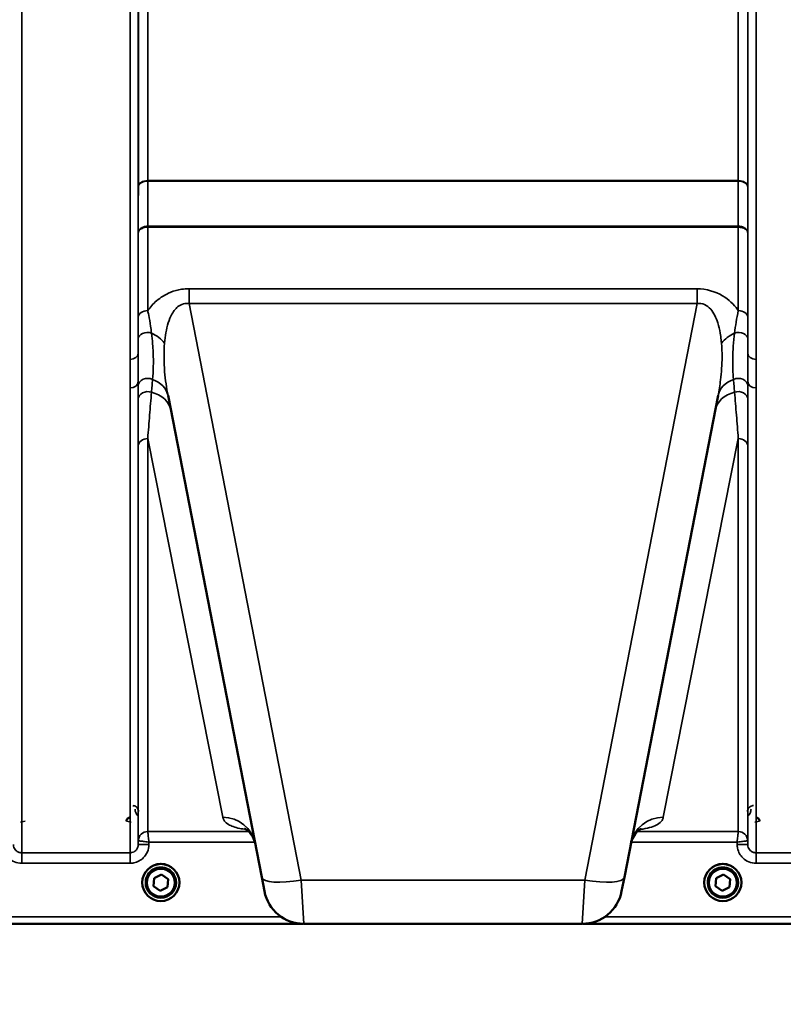
# Model space of a CAD drawing. Units: millimetres. Extents: x 100 to 8300, y -8 to 5931.
# Drawn here: x 3135 to 3459, y 1359 to 1776 of the extents above; entities that cross this region are included whole.
import ezdxf

# ---------------------------------------------------------------- set-up
doc = ezdxf.new("R2010")
doc.units = ezdxf.units.MM
doc.header["$LTSCALE"] = 20
for name, color, linetype, lineweight in [('Dimension (ISO)', 7, 'Continuous', 25), ('Visible (ISO)', 7, 'Continuous', 50), ('Visible Narrow (ISO)', 7, 'Continuous', 35)]:
    doc.layers.add(name, color=color, linetype=linetype, lineweight=lineweight)
doc.styles.add('Tricel ISO- C.S.', font='isocpeur.ttf')
doc.dimstyles.new('Tricel ISO- (cm)', dxfattribs={"dimscale": 20, "dimtxt": 4, "dimasz": 4, "dimexe": 4, "dimexo": 4, "dimgap": 1.2, "dimtad": 1, "dimdec": 0, "dimlfac": 0.1, "dimrnd": 1e-08, "dimzin": 0, "dimtxsty": 'Tricel ISO- C.S.', "dimcen": 0.09, "dimdle": 14, "dimclrd": 7, "dimclre": 7, "dimclrt": 256, "dimadec": 0, "dimazin": 0, "dimtfac": 1, "dimtdec": 0, "dimtmove": 0, "dimatfit": 3, "dimfxl": 1, "dimtolj": 1, "dimtzin": 0, "dimlwd": -1, "dimlwe": -1, "dimarcsym": 0})

# ---------------------------------------------------------------- blocks, each defined once
blk = doc.blocks.new('*D10')
at = {"layer": 'Defpoints', "color": 0, "transparency": 16777216}
for p in [(2511.28, 2185.26), (7659.12, 1485.24), (7659.12, 1025.32)]:
    blk.add_point(p, dxfattribs=at)
at = {"layer": 'Dimension (ISO)', "color": 7, "transparency": 16777216}
for p, q in [((2511.28, 2105.26), (2511.28, 945.32)), ((7659.12, 1405.24), (7659.12, 945.32)), ((2591.28, 1025.32), (7579.12, 1025.32))]:
    blk.add_line(p, q, dxfattribs=at)
for points in [[(2591.28, 1038.65), (2591.28, 1011.98), (2511.28, 1025.32)], [(7579.12, 1038.65), (7579.12, 1011.98), (7659.12, 1025.32)]]:
    blk.add_solid(points, dxfattribs=at)
at = {"layer": 'Dimension (ISO)', "transparency": 16777216, "insert": (5013.7, 1089.32), "char_height": 80, "attachment_point": 4, "style": 'Tricel ISO- C.S.'}
blk.add_mtext('\\A1;515', dxfattribs=at)

msp = doc.modelspace()

# ---------------------------------------------------------------- linework, layer by layer
at = {"layer": 'Visible (ISO)'}
for p, q in [((3198.17, 1617.15), (3237.83, 1413.09)), ((3391.41, 1413.09), (3431.08, 1617.15)), ((3192.26, 1412.76), (3195.37, 1414.27)), ((3195.37, 1414.27), (3198.24, 1412.32)), ((3430.26, 1412.76), (3433.37, 1414.27)), ((3433.37, 1414.27), (3436.24, 1412.32)), ((3187.25, 1410.88), (3187.25, 1410.9)), ((3188.7, 1410.88), (3188.7, 1410.82)), ((3192, 1409.31), (3192.26, 1412.76)), ((3198.24, 1412.33), (3197.99, 1408.91)), ((3198.24, 1412.32), (3197.99, 1408.87)), ((3201.55, 1410.88), (3201.55, 1410.82)), ((3203, 1410.88), (3203, 1410.9)), ((3238.99, 1407.16), (3237.83, 1413.09)), ((3391.41, 1413.09), (3390.26, 1407.16)), ((3425.25, 1410.88), (3425.25, 1410.9)), ((3426.7, 1410.88), (3426.7, 1410.82)), ((3430, 1409.31), (3430.26, 1412.76)), ((3436.24, 1412.33), (3435.99, 1408.91)), ((3436.24, 1412.32), (3435.99, 1408.87)), ((3439.55, 1410.88), (3439.55, 1410.82)), ((3441, 1410.88), (3441, 1410.9)), ((3194.87, 1407.36), (3192, 1409.31)), ((3194.87, 1407.4), (3192.01, 1409.35)), ((3197.99, 1408.91), (3194.87, 1407.4)), ((3197.99, 1408.87), (3194.87, 1407.36)), ((3194.87, 1407.36), (3194.87, 1407.4)), ((3197.99, 1408.87), (3197.99, 1408.91)), ((3432.87, 1407.36), (3430, 1409.31)), ((3432.87, 1407.4), (3430.01, 1409.35)), ((3435.99, 1408.91), (3432.87, 1407.4)), ((3435.99, 1408.87), (3432.87, 1407.36)), ((3432.87, 1407.36), (3432.87, 1407.4)), ((3435.99, 1408.87), (3435.99, 1408.91)), ((2817.46, 1393.4), (3255.35, 1393.4)), ((3255.67, 1393.4), (3373.57, 1393.4)), ((3373.89, 1393.4), (3811.78, 1393.4))]:
    msp.add_line(p, q, dxfattribs=at)
for centre, start, end in [((3255.67, 1410.4), 191, 270), ((3373.57, 1410.4), 270, 349)]:
    msp.add_arc(centre, 17, start, end, dxfattribs=at)
for centre, major_axis, start_param, end_param in [((3195.12, 1410.9), (-7.87, 0), 3.141593, 6.283185), ((3433.12, 1410.9), (-7.87, 0), 3.141593, 6.283185), ((3195.12, 1410.88), (6.42, 0), 0, 3.141593), ((3433.12, 1410.88), (6.42, 0), 0, 3.141593)]:
    msp.add_ellipse(centre, major_axis=major_axis, ratio=0.999962, start_param=start_param, end_param=end_param, dxfattribs=at)
for centre, major_axis in [((3195.12, 1410.88), (7.87, 0)), ((3433.12, 1410.88), (7.87, 0)), ((3195.12, 1410.82), (-6.42, 0)), ((3195.12, 1410.82), (-5.92, 0)), ((3433.12, 1410.82), (-6.42, 0)), ((3433.12, 1410.82), (-5.92, 0))]:
    msp.add_ellipse(centre, major_axis=major_axis, ratio=0.999962, dxfattribs=at)
for points, knots in [([(3182.11, 1438.41), (3181.93, 1438.41), (3181.75, 1438.38), (3181.4, 1438.25), (3181.25, 1438.15), (3180.96, 1437.9), (3180.85, 1437.75), (3180.71, 1437.47), (3180.67, 1437.37), (3180.62, 1437.15), (3180.61, 1437.04), (3180.61, 1436.93), (3180.61, 1436.93), (3180.61, 1436.93)], [0, 0, 0, 0, 0.0544559, 0.0544559, 0.1110938, 0.1110938, 0.1723092, 0.1723092, 0.2078483, 0.2078483, 0.2436177, 0.2436177, 0.2442151, 0.2442151, 0.2442151, 0.2442151]), ([(3448.63, 1436.93), (3448.63, 1436.93), (3448.63, 1436.93), (3448.63, 1437.04), (3448.62, 1437.15), (3448.57, 1437.37), (3448.53, 1437.47), (3448.4, 1437.75), (3448.28, 1437.9), (3448, 1438.15), (3447.84, 1438.25), (3447.49, 1438.38), (3447.32, 1438.41), (3447.13, 1438.41)], [-0.000599, -0.000599, -0.000599, -0.000599, 0, 0, 0.0358645, 0.0358645, 0.0714981, 0.0714981, 0.1328759, 0.1328759, 0.1896642, 0.1896642, 0.2442648, 0.2442648, 0.2442648, 0.2442648]), ([(3235.07, 1427.3), (3234.67, 1429.35), (3233.52, 1431.25), (3231.52, 1433.34), (3230.76, 1433.68), (3230.55, 1433.77), (3230.53, 1433.78), (3230.53, 1433.78)], [0, 0, 0, 0, 1.781046, 1.781046, 3.562092, 3.562092, 3.872544, 3.872544, 3.872544, 3.872544]), ([(3398.71, 1433.78), (3398.7, 1433.79), (3398.47, 1433.69), (3397.37, 1432.96), (3396.17, 1431.97), (3394.76, 1429.38), (3394.37, 1428.34), (3394.17, 1427.3)], [5.030737, 5.030737, 5.030737, 5.030737, 6.209863, 6.209863, 7.98937, 7.98937, 8.897538, 8.897538, 8.897538, 8.897538])]:
    msp.add_open_spline(points, degree=3, knots=knots, dxfattribs=at)
at = {"layer": 'Visible Narrow (ISO)'}
for p, q in [((3136.18, 2598.05), (3136.18, 1423.49)), ((3182.06, 1632.53), (3182.06, 2598.05)), ((3185.56, 2596.19), (3185.56, 1635.08)), ((3185.59, 1705.68), (3185.59, 2594.89)), ((3443.66, 2594.89), (3443.66, 1705.68)), ((3443.68, 1635.08), (3443.68, 2596.19)), ((3447.18, 2598.05), (3447.18, 1632.53)), ((3189.59, 2560.3), (3189.59, 1708.25)), ((3439.66, 1708.25), (3439.66, 2560.3)), ((3439.66, 1708.25), (3189.59, 1708.25)), ((3189.59, 1708.07), (3439.66, 1708.07)), ((3185.58, 1650.36), (3185.58, 1686.13)), ((3189.58, 1688.93), (3189.58, 1688.93)), ((3189.58, 1688.5), (3189.58, 1688.93)), ((3439.66, 1688.93), (3189.58, 1688.93)), ((3189.58, 1688.5), (3189.58, 1653.2)), ((3189.58, 1688.5), (3439.66, 1688.5)), ((3189.58, 1688.5), (3189.58, 1688.5)), ((3439.66, 1688.93), (3439.66, 1688.93)), ((3439.66, 1688.5), (3439.66, 1688.93)), ((3439.66, 1653.2), (3439.66, 1688.5)), ((3439.66, 1688.5), (3439.66, 1688.5)), ((3443.66, 1686.13), (3443.66, 1650.36)), ((3422.19, 1662.41), (3207.05, 1662.41)), ((3207.05, 1662.41), (3207.05, 1656.15)), ((3422.19, 1662.41), (3422.19, 1656.15)), ((3254.52, 1411.93), (3207.05, 1656.15)), ((3207.05, 1656.15), (3422.19, 1656.15)), ((3422.19, 1656.15), (3374.72, 1411.93)), ((3185.56, 1623.07), (3185.56, 1426.96)), ((3443.68, 1426.96), (3443.68, 1623.07)), ((3182.06, 1423.49), (3182.06, 1620.46)), ((3447.18, 1620.46), (3447.18, 1423.49)), ((3189.58, 1598.98), (3189.58, 1432.49)), ((3221.33, 1438.52), (3189.58, 1598.98)), ((3439.66, 1598.98), (3407.91, 1438.52)), ((3439.66, 1432.49), (3439.66, 1598.98)), ((3185.58, 1428.53), (3185.58, 1595.86)), ((3443.66, 1595.86), (3443.66, 1428.53)), ((3135.64, 1436.4), (3137.63, 1436.92)), ((3180.61, 1436.92), (3182.6, 1436.4)), ((3446.64, 1436.4), (3448.63, 1436.92)), ((3232.33, 1432.49), (3189.58, 1432.49)), ((3439.66, 1432.49), (3396.92, 1432.49)), ((3185.58, 1428.53), (3185.56, 1426.96)), ((3190.06, 1426.96), (3190.07, 1428.03)), ((3190.07, 1428.03), (3234.9, 1428.03)), ((3394.34, 1428.03), (3439.17, 1428.03)), ((3439.17, 1428.03), (3439.18, 1426.96)), ((3443.68, 1426.96), (3443.66, 1428.53)), ((3136.18, 1419.03), (3136.18, 1423.49)), ((3182.06, 1423.49), (3136.18, 1423.49)), ((3182.06, 1419.03), (3182.06, 1423.49)), ((3447.18, 1419.03), (3447.18, 1423.49)), ((3493.06, 1423.49), (3447.18, 1423.49)), ((3136.18, 1419.03), (3182.06, 1419.03)), ((3447.18, 1419.03), (3493.06, 1419.03)), ((3254.52, 1411.93), (3255.67, 1393.4)), ((3374.72, 1411.93), (3254.52, 1411.93)), ((3373.57, 1393.4), (3374.72, 1411.93)), ((2995.06, 1393.41), (3255.06, 1393.41)), ((3246.05, 1396.39), (2995.12, 1396.39)), ((3374.19, 1393.41), (3634.19, 1393.41)), ((3634.12, 1396.39), (3383.19, 1396.39))]:
    msp.add_line(p, q, dxfattribs=at)
for centre, major_axis, ratio, start_param, end_param in [((3189.59, 1705.66), (-4, 0), 0.64763, 4.712389, 6.274459), ((3189.59, 1705.55), (-4, 0), 0.62932, 4.712558, 6.274631), ((3439.66, 1705.66), (4, 0), 0.64763, 0.008727, 1.570796), ((3439.66, 1705.55), (4, 0), 0.62932, 0.008555, 1.570627), ((3189.58, 1695.22), (0, -10), 0.000162, 0.833772, 0.890118), ((3439.66, 1695.22), (0, -10), 0.000162, 5.393067, 5.449413), ((3189.58, 1650.34), (-4, 0), 0.71728, 4.712389, 6.274459), ((3439.66, 1650.34), (4, 0), 0.71728, 0.008727, 1.570796), ((3189.57, 1641.28), (-4, 0), 0.655238, 4.306244, 6.275266), ((3185.61, 1635.26), (13.26, -4.48), 0.708406, 0.855766, 1.387407), ((3443.63, 1635.26), (13.26, 4.48), 0.708406, 1.754185, 2.285827), ((3439.67, 1641.28), (4, 0), 0.655238, 0.00792, 1.976941), ((3182.06, 1635.1), (3.5, 0), 0.735281, 4.712389, 6.274459), ((3447.18, 1635.1), (-3.5, 0), 0.735281, 0.008727, 1.570796), ((3182.06, 1623.09), (3.5, 0), 0.750552, 4.712389, 6.274459), ((3189.57, 1621.3), (-4, 0), 0.795303, 4.171643, 6.273712), ((3184.42, 1614.48), (13.74, 2.67), 0.739941, 0, 0.88296), ((3444.82, 1614.48), (-13.74, 2.67), 0.739941, 5.400225, 6.283185), ((3439.68, 1621.3), (4, 0), 0.795303, 0.009474, 2.111542), ((3447.18, 1623.09), (-3.5, 0), 0.750552, 0.008727, 1.570796), ((3189.57, 1615.67), (-4, 0), 0.795051, 4.304824, 6.273845), ((3185.61, 1608.37), (13.74, 2.67), 0.755067, 0, 1.014713), ((3443.63, 1608.37), (-13.74, 2.67), 0.755067, 5.268473, 6.283185), ((3439.67, 1615.67), (4, 0), 0.795051, 0.00934, 1.978362), ((3189.58, 1595.84), (-4, 0), 0.786706, 4.712389, 6.274459), ((3439.66, 1595.84), (4, 0), 0.786706, 0.008727, 1.570796), ((3221.33, 1424.63), (13.74, 2.67), 0.991876, 0, 1.380332), ((3407.91, 1424.63), (-13.74, 2.67), 0.991876, 4.902853, 6.283185), ((3189.58, 1428.49), (-4, 0), 0.999882, 4.712389, 6.274459), ((3189.58, 1428.49), (-2.16, -3.36), 0.999598, 3.713264, 5.274762), ((3439.66, 1428.49), (4, 0), 0.999882, 0.008727, 1.570796), ((3439.66, 1428.49), (-2.16, 3.36), 0.999598, 4.150016, 5.711514), ((3190.06, 1426.92), (-4.5, 0.04), 0.008726, 4.712465, 6.283052), ((3439.18, 1426.92), (4.5, 0.04), 0.008726, 0.000134, 1.57072), ((3254.52, 1416.33), (-16.69, -3.24), 0.254374, 0, 1.521391), ((3374.72, 1416.33), (16.69, -3.24), 0.254374, 4.761794, 6.283185)]:
    msp.add_ellipse(centre, major_axis=major_axis, ratio=ratio, start_param=start_param, end_param=end_param, dxfattribs=at)
for points in [[(3189.58, 1688.93), (3189.58, 1695.31), (3189.58, 1701.69), (3189.59, 1708.07)], [(3439.66, 1708.07), (3439.66, 1701.69), (3439.66, 1695.31), (3439.66, 1688.93)], [(3185.59, 1705.57), (3185.58, 1699.09), (3185.58, 1692.61), (3185.58, 1686.13)], [(3443.66, 1686.13), (3443.66, 1692.61), (3443.66, 1699.09), (3443.66, 1705.57)], [(3185.56, 1623.07), (3185.56, 1622.48), (3185.56, 1621.9), (3185.57, 1621.33)], [(3443.68, 1621.33), (3443.68, 1621.9), (3443.68, 1622.48), (3443.68, 1623.07)]]:
    msp.add_open_spline(points, degree=3, dxfattribs=at)
for points, knots in [([(3189.59, 1708.07), (3189.59, 1708.1), (3189.59, 1708.13), (3189.59, 1708.19), (3189.59, 1708.22), (3189.59, 1708.25)], [-0.01427443, -0.01427443, -0.01427443, -0.01427443, -0.00713722, -0.00713722, 0, 0, 0, 0]), ([(3439.66, 1708.25), (3439.66, 1708.22), (3439.66, 1708.19), (3439.66, 1708.13), (3439.66, 1708.1), (3439.66, 1708.07)], [0, 0, 0, 0, 0.00713722, 0.00713722, 0.01427443, 0.01427443, 0.01427443, 0.01427443]), ([(3185.59, 1705.68), (3185.59, 1705.66), (3185.59, 1705.64), (3185.59, 1705.61), (3185.59, 1705.59), (3185.59, 1705.57)], [0, 0, 0, 0, 0.00713722, 0.00713722, 0.01427443, 0.01427443, 0.01427443, 0.01427443]), ([(3443.66, 1705.57), (3443.66, 1705.59), (3443.66, 1705.61), (3443.66, 1705.64), (3443.66, 1705.66), (3443.66, 1705.68)], [-0.01427443, -0.01427443, -0.01427443, -0.01427443, -0.00713722, -0.00713722, 0, 0, 0, 0]), ([(3189.58, 1688.93), (3189.32, 1688.93), (3189.06, 1688.91), (3188.4, 1688.82), (3188, 1688.72), (3187.32, 1688.45), (3187.03, 1688.29), (3186.4, 1687.86), (3186.1, 1687.55), (3185.69, 1686.87), (3185.58, 1686.5), (3185.58, 1686.13)], [-2.16695, -2.16695, -2.16695, -2.16695, -1.896172, -1.896172, -1.462928, -1.462928, -1.083771, -1.083771, -0.541901, -0.541901, 0.006633, 0.006633, 0.006633, 0.006633]), ([(3185.58, 1686.13), (3185.58, 1686.44), (3185.69, 1686.76), (3186.1, 1687.33), (3186.4, 1687.6), (3187.03, 1687.96), (3187.32, 1688.1), (3188, 1688.32), (3188.4, 1688.41), (3189.06, 1688.49), (3189.32, 1688.5), (3189.58, 1688.5)], [-0.006633, -0.006633, -0.006633, -0.006633, 0.541901, 0.541901, 1.083771, 1.083771, 1.462928, 1.462928, 1.896172, 1.896172, 2.16695, 2.16695, 2.16695, 2.16695]), ([(3443.66, 1686.13), (3443.66, 1686.39), (3443.61, 1686.65), (3443.38, 1687.18), (3443.21, 1687.45), (3442.83, 1687.84), (3442.66, 1687.98), (3442.48, 1688.11), (3442.2, 1688.31), (3441.87, 1688.48), (3440.94, 1688.82), (3440.3, 1688.93), (3439.66, 1688.93)], [-2.173583, -2.173583, -2.173583, -2.173583, -1.786548, -1.786548, -1.355929, -1.355929, -1.086791, -1.086791, -1.086791, -0.666806, -0.666806, 0, 0, 0, 0]), ([(3439.66, 1688.5), (3440.3, 1688.5), (3440.94, 1688.41), (3441.87, 1688.12), (3442.2, 1687.98), (3442.48, 1687.81), (3442.66, 1687.7), (3442.83, 1687.58), (3443.21, 1687.25), (3443.38, 1687.02), (3443.61, 1686.57), (3443.66, 1686.35), (3443.66, 1686.13)], [0, 0, 0, 0, 0.666806, 0.666806, 1.086791, 1.086791, 1.086791, 1.355929, 1.355929, 1.786548, 1.786548, 2.173583, 2.173583, 2.173583, 2.173583]), ([(3207.05, 1662.41), (3206.01, 1662.41), (3204.96, 1662.34), (3202.3, 1661.96), (3200.73, 1661.53), (3196.96, 1660.04), (3194.98, 1658.76), (3191.85, 1656.04), (3190.62, 1654.65), (3189.58, 1653.2)], [0, 0, 0, 0, 0.311015, 0.311015, 0.808639, 0.808639, 1.604837, 1.604837, 2.308508, 2.308508, 2.308508, 2.308508]), ([(3439.66, 1653.2), (3439.56, 1653.35), (3439.46, 1653.49), (3437.73, 1655.78), (3435.66, 1657.84), (3430.01, 1661.25), (3426.12, 1662.41), (3422.19, 1662.41)], [4.327325, 4.327325, 4.327325, 4.327325, 4.396239, 4.396239, 5.457973, 5.457973, 6.635833, 6.635833, 6.635833, 6.635833]), ([(3196.71, 1639.42), (3196.83, 1640.9), (3197.02, 1642.38), (3197.78, 1646.68), (3198.57, 1649.43), (3200.62, 1653.15), (3201.61, 1654.39), (3203.58, 1655.71), (3204.42, 1656.04), (3205.88, 1656.24), (3206.46, 1656.24), (3207.05, 1656.15)], [-3.516068, -3.516068, -3.516068, -3.516068, -2.878754, -2.878754, -1.604837, -1.604837, -0.808639, -0.808639, -0.311015, -0.311015, 0, 0, 0, 0]), ([(3422.19, 1656.15), (3424.41, 1656.47), (3426.48, 1655.52), (3429.32, 1652.27), (3430.27, 1650.2), (3431.4, 1646.6), (3431.74, 1645.15), (3432.16, 1642.71), (3432.29, 1641.76), (3432.45, 1640.34), (3432.5, 1639.88), (3432.54, 1639.42)], [-6.635833, -6.635833, -6.635833, -6.635833, -5.457973, -5.457973, -4.396239, -4.396239, -3.732656, -3.732656, -3.317917, -3.317917, -3.119765, -3.119765, -3.119765, -3.119765]), ([(3191.15, 1643.68), (3191.04, 1644.65), (3190.91, 1645.63), (3190.53, 1648.17), (3190.27, 1649.74), (3189.84, 1651.93), (3189.71, 1652.57), (3189.58, 1653.2)], [0, 0, 0, 0, 0.37354, 0.37354, 0.971204, 0.971204, 1.223644, 1.223644, 1.223644, 1.223644]), ([(3439.66, 1653.2), (3439.32, 1651.6), (3439, 1649.91), (3438.48, 1646.71), (3438.27, 1645.19), (3438.09, 1643.68)], [0, 0, 0, 0, 0.643765, 0.643765, 1.223587, 1.223587, 1.223587, 1.223587]), ([(3185.58, 1650.36), (3185.58, 1649.77), (3185.58, 1649.17), (3185.58, 1647.12), (3185.58, 1645.63), (3185.57, 1643.19), (3185.57, 1642.24), (3185.57, 1641.3)], [-1.223644, -1.223644, -1.223644, -1.223644, -0.971204, -0.971204, -0.37354, -0.37354, 0, 0, 0, 0]), ([(3443.67, 1641.3), (3443.67, 1642.76), (3443.67, 1644.23), (3443.67, 1647.28), (3443.66, 1648.87), (3443.66, 1650.36)], [-1.223587, -1.223587, -1.223587, -1.223587, -0.643765, -0.643765, 0, 0, 0, 0]), ([(3191.62, 1624.03), (3191.78, 1625.76), (3191.89, 1627.55), (3191.98, 1631.35), (3191.96, 1633.37), (3191.81, 1636.65), (3191.73, 1637.84), (3191.51, 1640.56), (3191.35, 1642.11), (3191.15, 1643.68)], [0, 0, 0, 0, 0.908315, 0.908315, 1.816625, 1.816625, 2.308316, 2.308316, 2.918986, 2.918986, 2.918986, 2.918986]), ([(3438.09, 1643.68), (3437.86, 1641.81), (3437.67, 1639.96), (3437.41, 1636.39), (3437.33, 1634.67), (3437.3, 1633.04), (3437.27, 1631.4), (3437.29, 1629.84), (3437.4, 1626.85), (3437.49, 1625.42), (3437.62, 1624.03)], [0, 0, 0, 0, 0.729764, 0.729764, 1.459528, 1.459528, 1.459528, 2.189291, 2.189291, 2.919055, 2.919055, 2.919055, 2.919055]), ([(3185.57, 1641.3), (3185.57, 1639.76), (3185.57, 1638.24), (3185.56, 1636.19), (3185.56, 1635.63), (3185.56, 1635.08)], [-2.9189863, -2.9189863, -2.9189863, -2.9189863, -2.3083162, -2.3083162, -2.0785489, -2.0785489, -2.0785489, -2.0785489]), ([(3198.17, 1617.15), (3197.51, 1620.52), (3197.02, 1623.92), (3196.39, 1631.39), (3196.36, 1635.41), (3196.71, 1639.42)], [-11.190334, -11.190334, -11.190334, -11.190334, -9.791542, -9.791542, -8.074337, -8.074337, -8.074337, -8.074337]), ([(3432.54, 1639.42), (3432.7, 1637.45), (3432.79, 1635.47), (3432.78, 1630.29), (3432.55, 1627.05), (3431.86, 1621.58), (3431.5, 1619.36), (3431.08, 1617.15)], [-20.88654, -20.88654, -20.88654, -20.88654, -20.040521, -20.040521, -18.686891, -18.686891, -17.771, -17.771, -17.771, -17.771]), ([(3443.68, 1635.08), (3443.68, 1635.35), (3443.68, 1635.61), (3443.68, 1637.65), (3443.67, 1639.46), (3443.67, 1641.3)], [-0.8404136, -0.8404136, -0.8404136, -0.8404136, -0.7297638, -0.7297638, 0, 0, 0, 0]), ([(3182.06, 1632.53), (3182.06, 1630.49), (3182.07, 1628.47), (3182.07, 1624.45), (3182.06, 1622.45), (3182.06, 1620.46)], [0, 0, 0, 0, 0.897203, 0.897203, 1.794406, 1.794406, 1.794406, 1.794406]), ([(3185.56, 1623.07), (3185.56, 1624.98), (3185.57, 1626.94), (3185.57, 1630.94), (3185.56, 1632.99), (3185.56, 1635.08)], [-1.794406, -1.794406, -1.794406, -1.794406, -0.897203, -0.897203, 0, 0, 0, 0]), ([(3443.68, 1635.08), (3443.68, 1632.99), (3443.68, 1630.94), (3443.68, 1626.94), (3443.68, 1624.98), (3443.68, 1623.07)], [-1.794406, -1.794406, -1.794406, -1.794406, -0.897203, -0.897203, 0, 0, 0, 0]), ([(3447.18, 1620.46), (3447.18, 1622.45), (3447.17, 1624.45), (3447.17, 1628.47), (3447.18, 1630.49), (3447.18, 1632.53)], [0, 0, 0, 0, 0.897203, 0.897203, 1.794406, 1.794406, 1.794406, 1.794406]), ([(3191.15, 1618.59), (3191.19, 1619.05), (3191.23, 1619.5), (3191.31, 1620.41), (3191.35, 1620.87), (3191.39, 1621.32), (3191.43, 1621.77), (3191.46, 1622.23), (3191.54, 1623.13), (3191.58, 1623.58), (3191.62, 1624.03)], [0, 0, 0, 0, 0.2321125, 0.2321125, 0.464225, 0.464225, 0.464225, 0.6963374, 0.6963374, 0.9284499, 0.9284499, 0.9284499, 0.9284499]), ([(3437.62, 1624.03), (3437.7, 1623.13), (3437.78, 1622.23), (3437.93, 1620.41), (3438.01, 1619.5), (3438.09, 1618.59)], [0, 0, 0, 0, 0.464225, 0.464225, 0.9284499, 0.9284499, 0.9284499, 0.9284499]), ([(3185.57, 1621.33), (3185.57, 1620.86), (3185.57, 1620.39), (3185.57, 1619.45), (3185.57, 1618.98), (3185.57, 1618.51), (3185.57, 1618.04), (3185.57, 1617.58), (3185.57, 1616.64), (3185.57, 1616.17), (3185.57, 1615.7)], [-0.9284499, -0.9284499, -0.9284499, -0.9284499, -0.6963374, -0.6963374, -0.464225, -0.464225, -0.464225, -0.2321125, -0.2321125, 0, 0, 0, 0]), ([(3189.58, 1598.98), (3189.84, 1602.31), (3190.1, 1605.62), (3190.62, 1612.16), (3190.89, 1615.4), (3191.15, 1618.59)], [0, 0, 0, 0, 1.617011, 1.617011, 3.234023, 3.234023, 3.234023, 3.234023]), ([(3438.09, 1618.59), (3438.36, 1615.4), (3438.62, 1612.16), (3439.15, 1605.62), (3439.41, 1602.31), (3439.66, 1598.98)], [0, 0, 0, 0, 1.617011, 1.617011, 3.234023, 3.234023, 3.234023, 3.234023]), ([(3443.67, 1615.7), (3443.67, 1616.64), (3443.67, 1617.58), (3443.67, 1619.45), (3443.68, 1620.39), (3443.68, 1621.33)], [-0.9284499, -0.9284499, -0.9284499, -0.9284499, -0.464225, -0.464225, 0, 0, 0, 0]), ([(3185.57, 1615.7), (3185.57, 1612.43), (3185.57, 1609.13), (3185.58, 1602.51), (3185.58, 1599.19), (3185.58, 1595.86)], [-3.234023, -3.234023, -3.234023, -3.234023, -1.617011, -1.617011, 0, 0, 0, 0]), ([(3443.66, 1595.86), (3443.66, 1599.19), (3443.66, 1602.51), (3443.67, 1609.13), (3443.67, 1612.43), (3443.67, 1615.7)], [-3.234023, -3.234023, -3.234023, -3.234023, -1.617011, -1.617011, 0, 0, 0, 0]), ([(3185.69, 1440.97), (3185.69, 1441.11), (3185.67, 1441.25), (3185.61, 1441.61), (3185.54, 1441.84), (3185.27, 1442.39), (3185.02, 1442.71), (3184.29, 1443.26), (3183.75, 1443.46), (3183.19, 1443.46)], [-0.1902121, -0.1902121, -0.1902121, -0.1902121, -0.1664356, -0.1664356, -0.1283932, -0.1283932, -0.0675253, -0.0675253, 0, 0, 0, 0]), ([(3446.06, 1443.46), (3445.88, 1443.46), (3445.7, 1443.45), (3445.27, 1443.35), (3445.02, 1443.25), (3444.46, 1442.93), (3444.19, 1442.66), (3443.7, 1441.94), (3443.56, 1441.46), (3443.56, 1440.97)], [-0.1904848, -0.1904848, -0.1904848, -0.1904848, -0.1695462, -0.1695462, -0.1360445, -0.1360445, -0.0824417, -0.0824417, 0, 0, 0, 0]), ([(3184.19, 1441.98), (3184.19, 1441.71), (3184.22, 1441.44), (3184.37, 1440.73), (3184.53, 1440.31), (3184.97, 1439.57), (3185.24, 1439.24), (3185.58, 1438.95)], [3.0620635, 3.0620635, 3.0620635, 3.0620635, 3.1765558, 3.1765558, 3.3597435, 3.3597435, 3.517394, 3.517394, 3.517394, 3.517394]), ([(3443.66, 1438.95), (3444, 1439.24), (3444.27, 1439.57), (3444.71, 1440.31), (3444.88, 1440.73), (3445.02, 1441.44), (3445.05, 1441.71), (3445.06, 1441.98)], [0.460608, 0.460608, 0.460608, 0.460608, 0.6182585, 0.6182585, 0.8014462, 0.8014462, 0.9159385, 0.9159385, 0.9159385, 0.9159385]), ([(3221.33, 1438.52), (3221.56, 1437.33), (3222.36, 1436.32), (3224.91, 1434.82), (3226.43, 1434.26), (3229.36, 1433.64), (3230.26, 1433.49), (3231.29, 1433.36)], [0, 0, 0, 0, 2.892315, 2.892315, 5.234407, 5.234407, 6.123079, 6.123079, 6.123079, 6.123079]), ([(3397.97, 1433.36), (3398.4, 1433.41), (3398.8, 1433.47), (3402.15, 1434.02), (3404.08, 1434.67), (3406.33, 1436), (3406.97, 1436.58), (3407.65, 1437.63), (3407.82, 1438.06), (3407.91, 1438.52)], [2.785445, 2.785445, 2.785445, 2.785445, 3.158626, 3.158626, 6.005838, 6.005838, 7.785345, 7.785345, 8.897538, 8.897538, 8.897538, 8.897538]), ([(3189.58, 1432.49), (3189.58, 1432.49), (3189.58, 1432.49), (3189.58, 1432.49), (3189.58, 1432.49), (3189.58, 1432.49)], [-0.001193309, -0.001193309, -0.001193309, -0.001193309, -0.000596655, -0.000596655, 0, 0, 0, 0]), ([(3190.07, 1428.03), (3190.02, 1428.48), (3189.97, 1428.94), (3189.85, 1430.04), (3189.78, 1430.68), (3189.7, 1431.41), (3189.68, 1431.58), (3189.64, 1431.96), (3189.62, 1432.15), (3189.59, 1432.41), (3189.58, 1432.49), (3189.58, 1432.49)], [-0.09367486, -0.09367486, -0.09367486, -0.09367486, -0.07242585, -0.07242585, -0.04055838, -0.04055838, -0.03026918, -0.03026918, -0.01454235, -0.01454235, 0, 0, 0, 0]), ([(3439.66, 1432.49), (3439.66, 1432.49), (3439.65, 1432.41), (3439.63, 1432.15), (3439.6, 1431.96), (3439.56, 1431.58), (3439.54, 1431.41), (3439.46, 1430.68), (3439.39, 1430.04), (3439.27, 1428.94), (3439.22, 1428.48), (3439.17, 1428.03)], [-0.09322959, -0.09322959, -0.09322959, -0.09322959, -0.07868721, -0.07868721, -0.0629604, -0.0629604, -0.05267117, -0.05267117, -0.02080374, -0.02080374, 0.00044527, 0.00044527, 0.00044527, 0.00044527]), ([(3439.66, 1432.49), (3439.66, 1432.49), (3439.66, 1432.49), (3439.66, 1432.49), (3439.66, 1432.49), (3439.66, 1432.49)], [-0.001193309, -0.001193309, -0.001193309, -0.001193309, -0.000596655, -0.000596655, 0, 0, 0, 0]), ([(3128.18, 1426.96), (3128.18, 1426.45), (3128.24, 1425.93), (3128.51, 1424.6), (3128.81, 1423.82), (3129.57, 1422.46), (3130.02, 1421.87), (3131.27, 1420.63), (3132.16, 1420.04), (3134.07, 1419.24), (3135.14, 1419.03), (3136.18, 1419.03)], [-1.241907, -1.241907, -1.241907, -1.241907, -1.087026, -1.087026, -0.839217, -0.839217, -0.622449, -0.622449, -0.312834, -0.312834, 0, 0, 0, 0]), ([(3136.18, 1423.49), (3135.72, 1423.49), (3135.26, 1423.58), (3134.42, 1423.93), (3134.03, 1424.19), (3133.48, 1424.73), (3133.29, 1424.99), (3132.95, 1425.58), (3132.82, 1425.93), (3132.7, 1426.51), (3132.68, 1426.74), (3132.68, 1426.96)], [0, 0, 0, 0, 0.312834, 0.312834, 0.622449, 0.622449, 0.839217, 0.839217, 1.087026, 1.087026, 1.241907, 1.241907, 1.241907, 1.241907]), ([(3182.06, 1419.03), (3182.58, 1419.03), (3183.1, 1419.08), (3184.43, 1419.34), (3185.21, 1419.63), (3186.58, 1420.38), (3187.17, 1420.83), (3188.42, 1422.06), (3189.02, 1422.95), (3189.83, 1424.86), (3190.05, 1425.92), (3190.06, 1426.96)], [-1.241906, -1.241906, -1.241906, -1.241906, -1.087159, -1.087159, -0.839563, -0.839563, -0.622904, -0.622904, -0.313293, -0.313293, 0, 0, 0, 0]), ([(3185.56, 1426.96), (3185.56, 1426.5), (3185.46, 1426.04), (3185.11, 1425.2), (3184.84, 1424.82), (3184.3, 1424.28), (3184.04, 1424.08), (3183.44, 1423.75), (3183.1, 1423.63), (3182.52, 1423.51), (3182.29, 1423.49), (3182.06, 1423.49)], [0, 0, 0, 0, 0.313293, 0.313293, 0.622904, 0.622904, 0.839563, 0.839563, 1.087159, 1.087159, 1.241906, 1.241906, 1.241906, 1.241906]), ([(3185.58, 1428.53), (3185.58, 1428.53), (3185.58, 1428.53), (3185.58, 1428.53), (3185.58, 1428.53), (3185.58, 1428.53)], [0, 0, 0, 0, 0.000596655, 0.000596655, 0.001193309, 0.001193309, 0.001193309, 0.001193309]), ([(3185.58, 1428.53), (3185.59, 1428.53), (3185.67, 1428.53), (3185.93, 1428.5), (3186.13, 1428.48), (3186.52, 1428.44), (3186.69, 1428.42), (3187.42, 1428.34), (3188.06, 1428.27), (3189.17, 1428.14), (3189.62, 1428.09), (3190.07, 1428.03)], [0, 0, 0, 0, 0.01454235, 0.01454235, 0.03026918, 0.03026918, 0.04055838, 0.04055838, 0.07242585, 0.07242585, 0.09367486, 0.09367486, 0.09367486, 0.09367486]), ([(3439.17, 1428.03), (3439.62, 1428.09), (3440.08, 1428.14), (3441.18, 1428.27), (3441.82, 1428.34), (3442.56, 1428.42), (3442.72, 1428.44), (3443.11, 1428.48), (3443.31, 1428.5), (3443.58, 1428.53), (3443.65, 1428.53), (3443.66, 1428.53)], [-0.00044527, -0.00044527, -0.00044527, -0.00044527, 0.02080374, 0.02080374, 0.05267117, 0.05267117, 0.0629604, 0.0629604, 0.07868721, 0.07868721, 0.09322959, 0.09322959, 0.09322959, 0.09322959]), ([(3439.18, 1426.96), (3439.18, 1426.45), (3439.24, 1425.93), (3439.51, 1424.6), (3439.81, 1423.82), (3440.57, 1422.46), (3441.02, 1421.87), (3442.27, 1420.63), (3443.16, 1420.04), (3445.07, 1419.24), (3446.14, 1419.03), (3447.18, 1419.03)], [-1.241907, -1.241907, -1.241907, -1.241907, -1.087026, -1.087026, -0.839217, -0.839217, -0.622449, -0.622449, -0.312834, -0.312834, 0, 0, 0, 0]), ([(3443.66, 1428.53), (3443.66, 1428.53), (3443.66, 1428.53), (3443.66, 1428.53), (3443.66, 1428.53), (3443.66, 1428.53)], [0, 0, 0, 0, 0.000596655, 0.000596655, 0.001193309, 0.001193309, 0.001193309, 0.001193309]), ([(3447.18, 1423.49), (3446.72, 1423.49), (3446.26, 1423.58), (3445.42, 1423.93), (3445.03, 1424.19), (3444.48, 1424.73), (3444.29, 1424.99), (3443.95, 1425.58), (3443.82, 1425.93), (3443.7, 1426.51), (3443.68, 1426.74), (3443.68, 1426.96)], [0, 0, 0, 0, 0.312834, 0.312834, 0.622449, 0.622449, 0.839217, 0.839217, 1.087026, 1.087026, 1.241907, 1.241907, 1.241907, 1.241907])]:
    msp.add_open_spline(points, degree=3, knots=knots, dxfattribs=at)

# ---------------------------------------------------------------- dimensions: what is measured, and where the dimension line sits
at = {"layer": 'Dimension (ISO)', "color": 7}
dim = msp.add_linear_dim(base=(7659.12, 1025.32), p1=(2511.28, 2185.26), p2=(7659.12, 1485.24), angle=180, dimstyle='Tricel ISO- (cm)', override={"dimgap": 1.2, "dimdec": 0, "dimlfac": 0.1, "dimtol": 0, "dimlim": 0, "dimtp": 0, "dimtm": 0, "dimtdec": 0, "dimtofl": 0, "dimatfit": 1}, dxfattribs=at)
dim.commit()
dim.dimension.update_dxf_attribs({"geometry": '*D10', "text_midpoint": (5081.7, 1025.32), "dimtype": 160})

doc.saveas('drawing.dxf')
